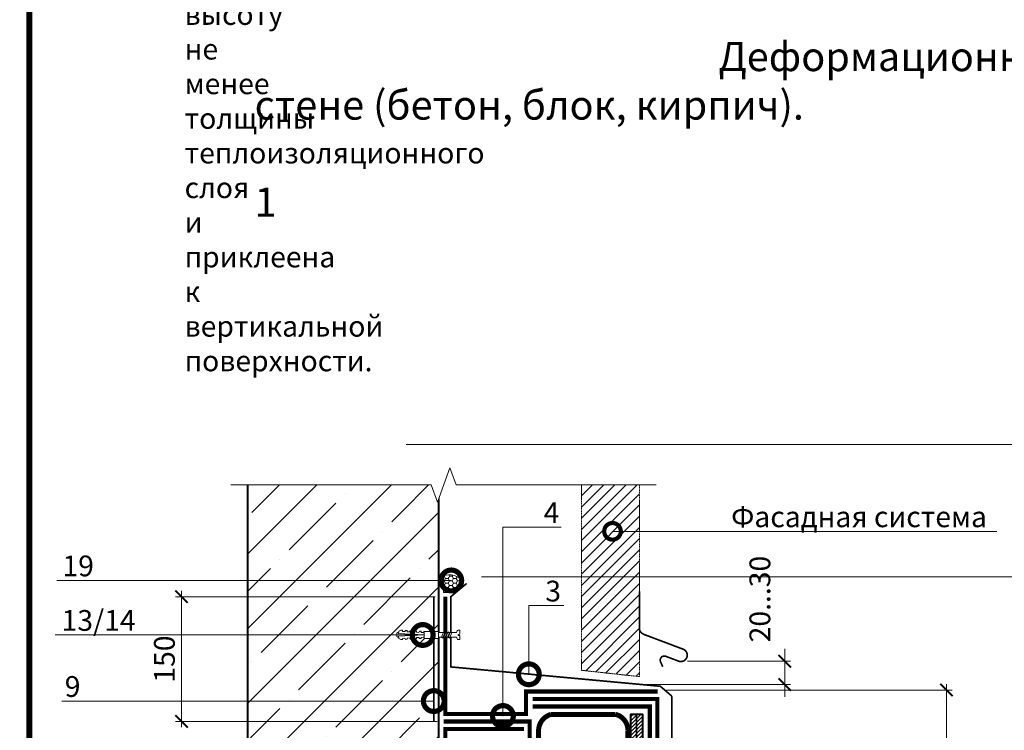
# Model space of a CAD drawing. Units: millimetres. Extents: x -40574 to 121699, y -27137 to 2974.
# Drawn here: x 85928 to 87113, y -10827 to -9972 of the extents above; entities that cross this region are included whole.
import ezdxf
from ezdxf import colors
from ezdxf.entities.mleader import LeaderData, LeaderLine
from ezdxf.enums import TextEntityAlignment as Align
from ezdxf.math import Vec2, Vec3

# ---------------------------------------------------------------- set-up
doc = ezdxf.new("R2010")
doc.units = ezdxf.units.MM
doc.linetypes.add('Штриховая', pattern=[6, 2, -2, 2])
doc.linetypes.add('штриховая 50', pattern=[1, 0.5, -0.5])
doc.layers.get('0').update_dxf_attribs({"lineweight": 30})
doc.layers.get('DEFPOINTS').update_dxf_attribs({"color": 251, "lineweight": 0})
for name, color, linetype, lineweight in [('FP-XX-МАРКИ ПОМЕЩЕНИЙ', 250, 'Continuous', 25), ('TN-БЕТОН', 251, 'Continuous', 40), ('TN-ГЕРМЕТИК', 20, 'Continuous', 30), ('TN-ГИДРОИЗОЛЯЦИЯ БИТУМАЯ ВЕРХНЯЯ', 32, 'Continuous', 15), ('TN-ГИДРОИЗОЛЯЦИЯ БИТУМАЯ нижняя', 173, 'Continuous', 15), ('TN-ГИДРОИЗОЛЯЦИЯ УСИЛЕНИЕ', 1, 'Continuous', 15), ('TN-ГРУНТОВКА', 6, 'Continuous', 15), ('TN-КРЕПЕЖ', 7, 'Continuous', 15), ('TN-МЕТАЛЛ КОНСТРУКЦИИ', 162, 'Continuous', 35), ('TN-ПАРОИЗОЛЯЦИЯ', 94, 'Continuous', 15), ('TN-РАЗМЕРЫ', 184, 'Continuous', 15), ('TN-РАЗМЕРЫ @ 10', 184, 'Continuous', 15), ('Пластик', 114, 'Continuous', 25)]:
    doc.layers.add(name, color=color, linetype=linetype, lineweight=lineweight)
for name, color, linetype, lineweight, true_color in [('TN-АННОТАЦИИ', 7, 'Continuous', 20, 0x000000), ('TN-АННОТАЦИИ @ 10', 7, 'Continuous', 20, 0x000000), ('TN-АННТОТАЦИИ @ 10', 7, 'Continuous', 20, 0x000000), ('TN-ТАБЛИЦЫ', 7, 'Continuous', 40, 0x000000)]:
    doc.layers.add(name, color=color, linetype=linetype, lineweight=lineweight, true_color=true_color)
doc.styles.add('Arial', font='ariali.ttf')
doc.styles.add('TN-Текст', font='isocpeur.ttf')
doc.styles.add('TN-Текст-Аннотативный', font='isocpeur.ttf')
doc.styles.add('ПТС-Текст', font='isocpeur.ttf')
doc.dimstyles.new('ПТС-Размеры-Аннотативный$0', dxfattribs={"dimtxt": 2.5, "dimasz": 1.5, "dimexe": 0.7, "dimexo": 1, "dimgap": 0.8, "dimtad": 1, "dimdec": 0, "dimzin": 0, "dimdsep": 46, "dimtxsty": 'TN-Текст-Аннотативный', "dimblk": 'ARCHTICK', "dimcen": 2, "dimdle": 0.7, "dimadec": 0, "dimazin": 0, "dimtfac": 1, "dimtdec": 0, "dimtmove": 1, "dimatfit": 3, "dimfxl": 0.7, "dimtfill": 1, "dimtfillclr": 7, "dimtolj": 1, "dimtzin": 0, "dimlwd": -1, "dimlwe": -1, "dimarcsym": 0})

# ---------------------------------------------------------------- blocks, each defined once
blk = doc.blocks.new('*U224')
at = {"const_width": 0.7}
blk.add_lwpolyline([(20, 5), (415, 5), (415, 292), (20, 292)], close=True, dxfattribs=at)
at = {"color": 0, "style": 'TN-Текст', "flags": 8}
for tag, p, height in [('ФОРМА6_001', (341.77, 11.28), 3.5), ('ФОРМАТ', (397, 1.5), 2.5)]:
    blk.add_attdef(tag, p, '', height=height, dxfattribs=at)
blk.add_attdef('ЛИСТ__', text='', height=2.5, dxfattribs=at).set_placement((410, 9.5), align=Align.MIDDLE_CENTER)
blk = doc.blocks.new('*U208')
at = {"layer": 'TN-БЕТОН', "lineweight": 13}
h = blk.add_hatch(dxfattribs=at)
h.set_pattern_fill('ANSI35', color=256, scale=10)
h.set_pattern_definition([(45, (-30, 608.145), (-44.9013, 44.9013), []), (45, (14.9, 608.145), (-44.9013, 44.9013), [79.375, -15.875, 0, -15.875])])
h.paths.add_polyline_path([(-30, 0), (200, 0), (200, 1308.1), (-30, 1308.1)])
at = {"layer": 'TN-БЕТОН'}
blk.add_lwpolyline([(-30, 0), (200, 0), (200, 1308.1), (-30, 1308.1)], close=True, dxfattribs=at)
blk = doc.blocks.new('Дюбель')
at = {"color": 7, "lineweight": 0}
blk.add_wipeout([(-48.1, -2.8), (-49, -2.8), (-50.4, -2.1), (-50.4, 2.1), (-49, 2.8), (-48.1, 2.8), (-48.1, 1.6), (-17.6, 0), (-48.1, -1.6)], dxfattribs=at)
blk.add_wipeout([(-17.5, 4.2), (-18.3, 2.8), (-21.1, 3), (-21, 4.4), (-23.1, 4.5), (-23.9, 3.1), (-26.7, 3.3), (-26.6, 4.7), (-28.7, 4.8), (-29.5, 3.4), (-32.3, 3.6), (-32.2, 5), (-34.3, 5.1), (-35, 3.7), (-37.8, 3.9), (-37.8, 5.3), (-39.9, 5.4), (-40.6, 4), (-43.4, 4.2), (-43.4, 5.6), (-45.5, 5.7), (-48, 4.4), (-48.1, 1.6), (-17.6, 0), (-48.1, -1.6), (-48, -4.4), (-45.5, -5.7), (-43.4, -5.6), (-43.4, -4.2), (-40.6, -4), (-39.9, -5.4), (-37.8, -5.3), (-37.8, -3.9), (-35, -3.7), (-34.3, -5.1), (-32.2, -5), (-32.3, -3.6), (-29.5, -3.4), (-28.7, -4.8), (-26.6, -4.7), (-26.7, -3.3), (-23.9, -3.1), (-23.1, -4.5), (-21, -4.4), (-21.1, -3), (-18.3, -2.8), (-17.5, -4.2)], dxfattribs=at)
blk.add_wipeout([(0, -4.2), (0, 4.2), (-17.5, 4.2), (-17.5, -4.2)], dxfattribs=at)
at = {"color": 7}
for points in [[(-48.1, -2.8), (-49, -2.8), (-50.4, -2.1), (-50.4, 2.1), (-49, 2.8), (-48.1, 2.8), (-48.1, 1.6), (-17.6, 0), (-48.1, -1.6)], [(-17.5, 4.2), (-18.3, 2.8), (-21.1, 3), (-21, 4.4), (-23.1, 4.5), (-23.9, 3.1), (-26.7, 3.3), (-26.6, 4.7), (-28.7, 4.8), (-29.5, 3.4), (-32.3, 3.6), (-32.2, 5), (-34.3, 5.1), (-35, 3.7), (-37.8, 3.9), (-37.8, 5.3), (-39.9, 5.4), (-40.6, 4), (-43.4, 4.2), (-43.4, 5.6), (-45.5, 5.7), (-48, 4.4), (-48.1, 1.6), (-17.6, 0), (-48.1, -1.6), (-48, -4.4), (-45.5, -5.7), (-43.4, -5.6), (-43.4, -4.2), (-40.6, -4), (-39.9, -5.4), (-37.8, -5.3), (-37.8, -3.9), (-35, -3.7), (-34.3, -5.1), (-32.2, -5), (-32.3, -3.6), (-29.5, -3.4), (-28.7, -4.8), (-26.6, -4.7), (-26.7, -3.3), (-23.9, -3.1), (-23.1, -4.5), (-21, -4.4), (-21.1, -3), (-18.3, -2.8), (-17.5, -4.2)], [(0, -4.2), (0, 4.2), (-17.5, 4.2), (-17.5, -4.2), (0, -4.2)]]:
    blk.add_lwpolyline(points, close=True, dxfattribs=at)
blk = doc.blocks.new('*U201')
at = {"color": 252, "lineweight": 0, "ltscale": 100, "style": 'Arial', "flags": 9}
for tag, p in [('ОПИСАНИЕ', (65.5, 15.4)), ('ТИП', (67.6, -14.6))]:
    blk.add_attdef(tag, p, '', height=25, rotation=3.8857, dxfattribs=at)
at = {"color": 251, "lineweight": 0}
blk.add_wipeout([(-0.9, -26.9), (4.7, -26.5), (3.2, -3.7), (5.1, -2.7), (5.7, -2.1), (5.9, -1.3), (5.8, 0.4), (0.8, 0.1), (0.9, -1.9), (-0.5, -2), (-0.6, 0), (-5.6, -0.4), (-5.5, -2), (-5.2, -2.9), (-4.5, -3.4), (-2.4, -4.1)], dxfattribs=at)
at = {"color": 7}
blk.add_line((4.6, -25.1), (3.8, -12.8), dxfattribs=at)
blk.add_lwpolyline([(3.8, -12.8), (3.2, -3.7), (5.1, -2.7, 0.300062), (5.9, -1.3), (5.8, 0.4), (0.8, 0.1), (0.9, -1.9), (-0.5, -2), (-0.6, 0), (-5.6, -0.4), (-5.5, -2, 0.300062), (-4.5, -3.4), (-2.4, -4.1), (-1.8, -13.2)], format="xyb", dxfattribs=at)
for points in [[(-1.8, -14), (4.7, -10.7), (3.5, -9.4), (-2.9, -12.6)], [(-1.6, -16.7), (4.9, -13.4), (3.7, -12.1), (-2.8, -15.3)]]:
    blk.add_lwpolyline(points, close=True, dxfattribs=at)
blk.add_lwpolyline([(-1.8, -13.2), (-1, -25.5)], dxfattribs=at)
at = {"color": 7, "xscale": -1, "rotation": 273.8857223319044}
blk.add_blockref('Дюбель', (1.8, -25.3), dxfattribs=at)
at = {"color": 7}
for points in [[(-1.4, -19.3), (5.1, -16.1), (3.9, -14.8), (-2.6, -18)], [(-1.2, -22), (5.3, -18.8), (4.1, -17.5), (-2.4, -20.7)]]:
    blk.add_lwpolyline(points, close=True, dxfattribs=at)
blk = doc.blocks.new('_ARCHTICK')
at = {"color": 0, "linetype": 'ByBlock', "ltscale": 10, "const_width": 0.15}
blk.add_lwpolyline([(-0.5, -0.5), (0.5, 0.5)], dxfattribs=at)
blk = doc.blocks.new('*D424')
at = {"layer": 'DEFPOINTS', "color": 0, "transparency": 16777216}
for p in [(86437.4, -10666.2), (86122.2, -10816.2), (86439.9, -10816.2)]:
    blk.add_point(p, dxfattribs=at)
at = {"layer": 'TN-РАЗМЕРЫ', "color": 0, "transparency": 16777216}
for p, q in [((86122.2, -10659.2), (86122.2, -10823.2)), ((86427.4, -10666.2), (86115.2, -10666.2)), ((86429.9, -10816.2), (86115.2, -10816.2))]:
    blk.add_line(p, q, dxfattribs=at)
at = {"layer": 'TN-РАЗМЕРЫ', "color": 0, "transparency": 16777216, "xscale": 15, "yscale": 15, "zscale": 15}
for p, rotation in [((86122.2, -10666.2), 90), ((86122.2, -10816.2), 270)]:
    blk.add_blockref('_ARCHTICK', p, dxfattribs=dict(at, rotation=rotation))
at = {"layer": 'TN-РАЗМЕРЫ', "color": 0, "transparency": 16777216, "insert": (86101.7, -10741.2), "char_height": 25, "attachment_point": 5, "rotation": 90, "style": 'TN-Текст-Аннотативный', "bg_fill": 3, "box_fill_scale": 1.1, "bg_fill_color": 256, "bg_fill_true_color": 13158600, "bg_fill_transparency": 0}
blk.add_mtext('\\A1;150', dxfattribs=at)
blk = doc.blocks.new('*D421')
at = {"layer": 'DEFPOINTS', "color": 0, "transparency": 16777216}
for p in [(86721.1, -10743.9), (86848.3, -10743.9), (86672.6, -10771.8)]:
    blk.add_point(p, dxfattribs=at)
at = {"layer": 'TN-РАЗМЕРЫ', "color": 0, "transparency": 16777216}
for p, q in [((86848.3, -10743.9), (86848.3, -10728.9)), ((86731.1, -10743.9), (86855.3, -10743.9)), ((86848.3, -10771.8), (86848.3, -10743.9)), ((86682.6, -10771.8), (86855.3, -10771.8)), ((86848.3, -10771.8), (86848.3, -10786.8))]:
    blk.add_line(p, q, dxfattribs=at)
at = {"layer": 'TN-РАЗМЕРЫ', "color": 0, "transparency": 16777216, "xscale": 15, "yscale": 15, "zscale": 15}
for p, rotation in [((86848.3, -10743.9), 270), ((86848.3, -10771.8), 90)]:
    blk.add_blockref('_ARCHTICK', p, dxfattribs=dict(at, rotation=rotation))
at = {"layer": 'TN-РАЗМЕРЫ', "color": 0, "transparency": 16777216, "insert": (86818.4, -10669), "char_height": 25, "attachment_point": 5, "rotation": 90, "style": 'TN-Текст-Аннотативный', "bg_fill": 3, "box_fill_scale": 1.1, "bg_fill_color": 256, "bg_fill_true_color": 13158600, "bg_fill_transparency": 0}
blk.add_mtext('\\A1;20...30', dxfattribs=at)
blk = doc.blocks.new('*U67')
at = {"lineweight": 0}
blk.add_wipeout([(845, 67), (0, 67), (0, -2209), (-206, -2284), (206, -2434), (0, -2509), (0, -4796), (845, -4796), (845, -2509), (1051, -2434), (639, -2284), (845, -2209)], dxfattribs=at).dxf.layer = 'FP-XX-МАРКИ ПОМЕЩЕНИЙ'
at = {"linetype": 'Continuous'}
blk.add_lwpolyline([(0, -4917), (0, -2509), (0, -2509), (206, -2434), (-206, -2284), (0, -2209), (0, 200)], dxfattribs=at)
blk = doc.blocks.new('*D355')
at = {"layer": 'DEFPOINTS', "color": 0, "transparency": 16777216}
for p in [(86695.3, -10778.4), (86979.4, -11061.6), (87043, -11061.6)]:
    blk.add_point(p, dxfattribs=at)
at = {"layer": 'TN-РАЗМЕРЫ', "color": 0, "transparency": 16777216}
for p, q in [((87043, -10771.4), (87043, -11068.6)), ((86705.3, -10778.4), (87050, -10778.4)), ((86989.4, -11061.6), (87050, -11061.6))]:
    blk.add_line(p, q, dxfattribs=at)
at = {"layer": 'TN-РАЗМЕРЫ', "color": 0, "transparency": 16777216, "xscale": 15, "yscale": 15, "zscale": 15}
for p, rotation in [((87043, -10778.4), 90), ((87043, -11061.6), 270)]:
    blk.add_blockref('_ARCHTICK', p, dxfattribs=dict(at, rotation=rotation))
at = {"layer": 'TN-РАЗМЕРЫ', "color": 0, "transparency": 16777216, "insert": (87022.5, -10920), "char_height": 25, "attachment_point": 5, "rotation": 90, "style": 'TN-Текст-Аннотативный', "bg_fill": 3, "box_fill_scale": 1.1, "bg_fill_color": 256, "bg_fill_true_color": 13158600, "bg_fill_transparency": 0}
blk.add_mtext('\\A1;min 300', dxfattribs=at)
blk = doc.blocks.new('_DotSmall')
at = {"color": 0, "linetype": 'ByBlock', "const_width": 0.5}
blk.add_lwpolyline([(-0.0625, 0, 1), (0.0625, 0, 1)], format="xyb", close=True, dxfattribs=at)

msp = doc.modelspace()

# ---------------------------------------------------------------- hatches: boundary and pattern name
at = {"linetype": 'штриховая 50', "lineweight": 20, "transparency": 33554559}
h = msp.add_hatch(dxfattribs=at)
h.set_pattern_fill('ANSI31', color=256, scale=3)
h.set_pattern_definition([(45, (34626.741, -5609.367), (-6.7351921, 6.7351921), [])])
h.paths.add_polyline_path([(86603.7, -10498.1), (86603.7, -10754.7), (86673.5, -10762.3), (86673.5, -10498.1)])
at = {"layer": 'TN-БЕТОН', "lineweight": 13}
h = msp.add_hatch(dxfattribs=at)
h.set_pattern_fill('ANSI31', color=256)
h.set_pattern_definition([(45, (37072.425, 5805.5892), (-2.24506403, 2.24506403), [])])
h.paths.add_polyline_path([(86662.5, -11468), (86677.5, -11468), (86677.5, -10807.7), (86662.5, -10807.7)])
at = {"layer": 'TN-ГЕРМЕТИК', "lineweight": 13}
h = msp.add_hatch(dxfattribs=at)
h.set_pattern_fill('HONEY', color=256)
h.set_pattern_definition([(0, (59355.8188, -13143.6516), (4.7625, 2.74963064), [3.175, -6.35]), (120, (59355.8188, -13143.6516), (-4.7625, 2.74963066), [3.175, -6.35]), (60, (59355.8188, -13143.6516), (1e-08, 5.4992613), [-6.35, 3.175])])
edge = h.paths.add_edge_path()
edge.add_line((86437.4, -10661.1), (86437.4, -10641))
edge.add_arc((86444.5, -10659.5), 19.8, 33.6609, 111.0192, ccw=False)
edge.add_line((86461, -10648.5), (86445.9, -10661.1))
edge.add_line((86445.9, -10661.1), (86437.4, -10661.1))

# ---------------------------------------------------------------- linework, layer by layer
at = {"linetype": 'штриховая 50', "lineweight": 20}
msp.add_lwpolyline([(86603.7, -10498.1), (86603.7, -10754.7), (86673.5, -10762.3), (86673.5, -10498.1)], close=True, dxfattribs=at)
at = {"layer": 'TN-БЕТОН'}
msp.add_lwpolyline([(86662.5, -11468), (86677.5, -11468), (86677.5, -10807.7), (86662.5, -10807.7)], close=True, dxfattribs=at)
at = {"layer": 'TN-ГЕРМЕТИК', "lineweight": 13}
msp.add_lwpolyline([(86437.4, -10661.1), (86437.4, -10641, -0.350971), (86461, -10648.5), (86445.9, -10661.1)], format="xyb", close=True, dxfattribs=at)
at = {"layer": 'TN-ГИДРОИЗОЛЯЦИЯ БИТУМАЯ ВЕРХНЯЯ', "linetype": 'штриховая 50', "ltscale": 10, "const_width": 5, "flags": 128}
msp.add_lwpolyline([(86910.5, -11225), (86861.3, -11225), (86851.5, -11216), (86808.3, -11216), (86798.7, -11207), (86704, -11207), (86704, -11137.3), (86695, -11128.2), (86695, -10894.6), (86695, -10883.5), (86695, -10789.2), (86544.9, -10789.2)], dxfattribs=at)
at = {"layer": 'TN-ГИДРОИЗОЛЯЦИЯ БИТУМАЯ нижняя', "linetype": 'штриховая 50', "ltscale": 10, "const_width": 5, "flags": 128}
msp.add_lwpolyline([(86845.4, -11234), (86801.1, -11234), (86791.6, -11225), (86695, -11225), (86695, -11141), (86686, -11131.9), (86686, -10798.2), (86544.9, -10798.2)], dxfattribs=at)
at = {"layer": 'TN-ГИДРОИЗОЛЯЦИЯ УСИЛЕНИЕ', "linetype": 'штриховая 50', "ltscale": 10, "const_width": 5}
msp.add_lwpolyline([(86695.3, -10780.2), (86536.8, -10780.2), (86536.8, -10807.3), (86439.9, -10807.3), (86439.9, -10666.2)], dxfattribs=at)
at = {"layer": 'TN-ГРУНТОВКА', "linetype": 'Штриховая', "ltscale": 0.5, "const_width": 2}
msp.add_lwpolyline([(86425.9, -10816.2), (86425.9, -10666.2)], dxfattribs=at)
at = {"layer": 'TN-ГРУНТОВКА', "linetype": 'Штриховая', "ltscale": 0.5}
msp.add_lwpolyline([(86670, -10807.7, 2, 2, 0), (86670, -11173.9, 2, 2, 0), (86670, -11256.5, 2, 2, 0), (86752.6, -11256.5, 2, 2, 0), (87267, -11256.5, 0, 0, 0)], format="xyseb", dxfattribs=at)
at = {"layer": 'TN-МЕТАЛЛ КОНСТРУКЦИИ', "const_width": 6}
msp.add_lwpolyline([(86659.5, -11416.9), (86659.5, -11453, -0.414325), (86644.5, -11468), (86567, -11468, -0.414214), (86552, -11453), (86552, -10827.6, -0.334251), (86567, -10807.7), (86644.5, -10807.7, -0.361034), (86659.5, -10827.6), (86659.5, -10862.6)], format="xyb", dxfattribs=at)
at = {"layer": 'TN-ПАРОИЗОЛЯЦИЯ', "linetype": 'штриховая 50', "ltscale": 5, "const_width": 5}
msp.add_lwpolyline([(86534.5, -10825.3), (86439.9, -10825.3), (86439.9, -11114.5), (86448.9, -11121.3), (86448.9, -11220.8), (86458.9, -11230.8), (86458.9, -11429.5, 0.970562), (86541.4, -11429.5), (86541.4, -10816.3), (86437.9, -10816.3)], format="xyb", dxfattribs=at)
at = {"layer": 'Пластик', "const_width": 2}
for points in [[(86465.4, -10650.3), (86446.3, -10666.2), (86446.3, -10750.6), (86698.5, -10773.9), (86711, -10784.5, -0.212399), (86712.6, -10788.2), (86712.6, -10859.7, 0.198912), (86715.6, -10866.7), (86751.4, -10902.6, -0.920679), (86740.5, -10913.5), (86728.6, -10901.5, 0.668179), (86720, -10905), (86720, -10911.4)], [(86673.5, -10659.7), (86673.5, -10706.3, 0.198912), (86679.1, -10711.6), (86726.5, -10729.5, -0.920679), (86721.1, -10743.9), (86705.2, -10737.9, 0.668179), (86698.9, -10744.6), (86701.5, -10750.4)]]:
    msp.add_lwpolyline(points, format="xyb", dxfattribs=at)

# ---------------------------------------------------------------- block references
at = {"rotation": 180}
msp.add_blockref('*U208', (86401.8, -10515.5), dxfattribs=at)

# ---------------------------------------------------------------- texts
at = {"layer": 'TN-АННОТАЦИИ', "color": 0, "attachment_point": 1, "style": 'TN-Текст-Аннотативный'}
for s, width, insert, char_height in [('\\A1;\\pi-75,l100,t100;1.^IВысоту стойки над кровельным ковром принять не менее 500мм.\\P{\\C256;2.^IL\\H0.7x;\\S*^ ;\\H1.42857x; - высота заведение пароизоляции. Пароизоляция в местах примыкания теплоизоляционного слоя к стенам, стенкам фонарей, шахтам и оборудованию, проходящему через покрытие или чердачное перекрытие, должна быть поднята на высоту не менее толщины теплоизоляционного слоя и приклеена к вертикальной поверхности\\C0;.\\P}3.^IАльтернативные материалы представлены на листе т.3', 1752.212, (83626, -8966.3), 25), ('\\pi15.95047;{\\fISOCPEUR|b1|i0|c204|p34;Деформационный шов в примыкании к стене (бетон, блок, кирпич).\\P\\pi640.11276;Вариант 1}', 1499.461, (86210.3, -9998.8), 35)]:
    msp.add_mtext_dynamic_manual_height_columns(s, width=width, gutter_width=20358.2, heights=[0], dxfattribs=dict(at, insert=insert, char_height=char_height))

# ---------------------------------------------------------------- leaders
at = {"layer": 'TN-АННТОТАЦИИ @ 10'}
ml = msp.add_multileader_mtext('Standard', dxfattribs=at)
ml.set_content('3', color=256, style='ПТС-Текст')
ml.set_leader_properties(color=256, linetype='ByLayer', lineweight=-1)
ml.set_arrow_properties(name='DOTSMALL')
ml.build(insert=Vec2(0, 0))
ml.multileader.update_dxf_attribs({"text_left_attachment_type": 6, "text_right_attachment_type": 6, "dogleg_length": 100, "arrow_head_size": 50, "scale": 10})
ctx = ml.context
ctx.base_point, ctx.scale, ctx.char_height, ctx.arrow_head_size, ctx.landing_gap_size, ctx.plane_origin = Vec3(86563.4, -10676.9), 10, 25, 50, 0, Vec3(84508.8, -11767.3)
ctx.left_attachment, ctx.right_attachment, ctx.text_align_type = 6, 6, 1
notes = []
notes.append((ctx, [(1, (1, 1, 0), (86555.2, -10676.9), (1, 0), 8.18, [(0, [(86540.3, -10759.5), (86540.3, -10676.9)], 0, [])])]))
ctx.mtext.insert, ctx.mtext.alignment, ctx.mtext.line_spacing_style, ctx.mtext.flow_direction = Vec3(86569.6, -10646.9), 2, 2, 5
for ctx, leaders in notes:
    for number, flags, end, landing, length, lines in leaders:
        leader = LeaderData()
        leader.index, (leader.has_last_leader_line, leader.has_dogleg_vector, leader.attachment_direction) = number, flags
        leader.last_leader_point, leader.dogleg_vector, leader.dogleg_length = Vec3(end), Vec3(landing), length
        for number, points, colour, breaks in lines:
            line = LeaderLine()
            line.index, line.vertices, line.color, line.breaks = number, Vec3.list(points), colors.encode_raw_color(colour), breaks
            leader.lines.append(line)
        ctx.leaders.append(leader)

# ---------------------------------------------------------------- next in the draw order: block references
at = {"layer": 'TN-АННОТАЦИИ', "xscale": 0.1, "yscale": 0.1, "zscale": 0.1, "rotation": 90.0000000000048}
msp.add_blockref('*U67', (86201.8, -10531.7), dxfattribs=at)

# ---------------------------------------------------------------- next in the draw order: dimensions: what is measured, and where the dimension line sits
at = {"layer": 'TN-РАЗМЕРЫ @ 10'}
dim = msp.add_linear_dim(base=(86848.3, -10743.9), p1=(86672.6, -10771.8), p2=(86721.1, -10743.9), angle=90, text='20...30', dimstyle='ПТС-Размеры-Аннотативный$0', override={"dimscale": 10, "dimtix": 0, "dimtofl": 1, "dimtmove": 1, "dimatfit": 1}, dxfattribs=at)
dim.commit()
dim.dimension.update_dxf_attribs({"geometry": '*D421', "text_midpoint": (86838.9, -10669), "dimtype": 160})
dim = msp.add_linear_dim(base=(86122.2, -10816.2), p1=(86437.4, -10666.2), p2=(86439.9, -10816.2), angle=90, dimstyle='ПТС-Размеры-Аннотативный$0', override={"dimscale": 10, "dimtix": 0, "dimtofl": 1, "dimtmove": 1, "dimatfit": 1}, dxfattribs=at)
dim.commit()
dim.dimension.update_dxf_attribs({"geometry": '*D424', "text_midpoint": (86101.7, -10741.2)})

# ---------------------------------------------------------------- next in the draw order: dimensions: what is measured, and where the dimension line sits
dim = msp.add_linear_dim(base=(87043, -11061.6), p1=(86695.3, -10778.4), p2=(86979.4, -11061.6), angle=90, text='min 300', dimstyle='ПТС-Размеры-Аннотативный$0', override={"dimscale": 10, "dimtix": 0, "dimtofl": 1, "dimtmove": 1, "dimatfit": 1}, dxfattribs=at)
dim.commit()
dim.dimension.update_dxf_attribs({"geometry": '*D355', "text_midpoint": (87022.5, -10920)})

# ---------------------------------------------------------------- next in the draw order: leaders
at = {"layer": 'TN-АННОТАЦИИ @ 10'}
ml = msp.add_multileader_mtext('Standard', dxfattribs=at)
ml.set_content('Фасадная система', color=256, style='TN-Текст')
ml.set_leader_properties(color=256, linetype='ByLayer', lineweight=-1)
ml.set_arrow_properties(name='DOTSMALL')
ml.build(insert=Vec2(0, 0))
ml.multileader.update_dxf_attribs({"text_left_attachment_type": 6, "text_right_attachment_type": 6, "dogleg_length": 100, "arrow_head_size": 40, "scale": 10})
ctx = ml.context
ctx.base_point, ctx.scale, ctx.char_height, ctx.arrow_head_size, ctx.landing_gap_size, ctx.plane_origin = Vec3(86792.8, -10587.5), 10, 25, 40, 0, Vec3(84819.5, -11007.4)
ctx.left_attachment, ctx.right_attachment, ctx.text_align_type = 6, 6, 1
notes = []
notes.append((ctx, [(1, (1, 1, 0), (86784.6, -10587.5), (1, 0), 8.18, [(1, [(86641, -10587.5)], 0, [])])]))
ctx.mtext.insert, ctx.mtext.alignment, ctx.mtext.line_spacing_style, ctx.mtext.flow_direction = Vec3(86937.8, -10557.5), 2, 2, 5
at = {"layer": 'TN-АННТОТАЦИИ @ 10'}
ml = msp.add_multileader_mtext('Standard', dxfattribs=at)
ml.set_content('4', color=256, style='ПТС-Текст')
ml.set_leader_properties(color=256, linetype='ByLayer', lineweight=-1)
ml.set_arrow_properties(name='DOTSMALL')
ml.build(insert=Vec2(0, 0))
ml.multileader.update_dxf_attribs({"text_left_attachment_type": 6, "text_right_attachment_type": 6, "dogleg_length": 100, "arrow_head_size": 50, "scale": 10})
ctx = ml.context
ctx.base_point, ctx.scale, ctx.char_height, ctx.arrow_head_size, ctx.landing_gap_size, ctx.plane_origin = Vec3(86560.1, -10582.5), 10, 25, 50, 0, Vec3(84594.9, -11735)
ctx.left_attachment, ctx.right_attachment, ctx.text_align_type = 6, 6, 1
notes.append((ctx, [(1, (1, 1, 0), (86551.9, -10582.5), (1, 0), 8.18, [(0, [(86509.1, -10809.7), (86509.1, -10582.5)], 0, [])])]))
ctx.mtext.insert, ctx.mtext.alignment, ctx.mtext.line_spacing_style, ctx.mtext.flow_direction = Vec3(86567.6, -10552.5), 2, 2, 5
ml = msp.add_multileader_mtext('Standard', dxfattribs=at)
ml.set_content('19', color=256, style='ПТС-Текст')
ml.set_leader_properties(color=256, linetype='ByLayer', lineweight=-1)
ml.set_arrow_properties(name='DOTSMALL')
ml.build(insert=Vec2(0, 0))
ml.multileader.update_dxf_attribs({"text_left_attachment_type": 6, "text_right_attachment_type": 6, "dogleg_length": 100, "arrow_head_size": 50, "scale": 10})
ctx = ml.context
ctx.base_point, ctx.scale, ctx.char_height, ctx.arrow_head_size, ctx.landing_gap_size, ctx.plane_origin = Vec3(85985.4, -10646.6), 10, 25, 50, 0, Vec3(88175.8, -11735.5)
ctx.left_attachment, ctx.right_attachment, ctx.text_align_type = 6, 6, 1
notes.append((ctx, [(1, (1, 1, 0), (86018.6, -10646.6), (-1, 0), 8.18, [(0, [(86446.9, -10646.6)], 0, [])])]))
ctx.mtext.insert, ctx.mtext.alignment, ctx.mtext.line_spacing_style, ctx.mtext.flow_direction = Vec3(85997.9, -10616.6), 2, 2, 5
ml = msp.add_multileader_mtext('Standard', dxfattribs=at)
ml.set_content('9', color=256, style='ПТС-Текст')
ml.set_leader_properties(color=256, linetype='ByLayer', lineweight=-1)
ml.set_arrow_properties(name='DOTSMALL')
ml.build(insert=Vec2(0, 0))
ml.multileader.update_dxf_attribs({"text_left_attachment_type": 6, "text_right_attachment_type": 6, "dogleg_length": 100, "arrow_head_size": 50, "scale": 10})
ctx = ml.context
ctx.base_point, ctx.scale, ctx.char_height, ctx.arrow_head_size, ctx.landing_gap_size, ctx.plane_origin = Vec3(85984.9, -10791.7), 10, 25, 50, 0, Vec3(88175.8, -11880.6)
ctx.left_attachment, ctx.right_attachment, ctx.text_align_type = 6, 6, 1
notes.append((ctx, [(1, (1, 1, 0), (86005.6, -10791.7), (-1, 0), 8.18, [(0, [(86425.9, -10791.7)], 0, [])])]))
ctx.mtext.insert, ctx.mtext.alignment, ctx.mtext.line_spacing_style, ctx.mtext.flow_direction = Vec3(85991.2, -10761.7), 2, 2, 5
for ctx, leaders in notes:
    for number, flags, end, landing, length, lines in leaders:
        leader = LeaderData()
        leader.index, (leader.has_last_leader_line, leader.has_dogleg_vector, leader.attachment_direction) = number, flags
        leader.last_leader_point, leader.dogleg_vector, leader.dogleg_length = Vec3(end), Vec3(landing), length
        for number, points, colour, breaks in lines:
            line = LeaderLine()
            line.index, line.vertices, line.color, line.breaks = number, Vec3.list(points), colors.encode_raw_color(colour), breaks
            leader.lines.append(line)
        ctx.leaders.append(leader)

# ---------------------------------------------------------------- next in the draw order: block references
at = {"layer": 'TN-ТАБЛИЦЫ', "color": 7, "xscale": 10, "yscale": 10, "zscale": 10}
msp.add_blockref('*U224', (85739.1, -12680), dxfattribs=at)

# ---------------------------------------------------------------- next in the draw order: leaders
at = {"layer": 'TN-АННОТАЦИИ @ 10'}
ml = msp.add_multileader_mtext('Standard', dxfattribs=at)
ml.set_content(' Геотекстильное полотно\\P ТЕХНОНИКОЛЬ ГЕО Фундамент {\\A1;300г/м\\H0.7x;\\S2^ ;}', color=256, style='TN-Текст')
ml.set_leader_properties(color=256, linetype='ByLayer', lineweight=-1)
ml.set_arrow_properties(name='DOTSMALL')
ml.build(insert=Vec2(0, 0))
ml.multileader.update_dxf_attribs({"text_left_attachment_type": 6, "text_right_attachment_type": 6, "dogleg_length": 100, "arrow_head_size": 50, "scale": 10})
ctx = ml.context
ctx.base_point, ctx.scale, ctx.char_height, ctx.arrow_head_size, ctx.landing_gap_size, ctx.plane_origin = Vec3(87174.9, -10642.2), 10, 25, 50, 0, Vec3(85064.2, -11978.2)
ctx.left_attachment, ctx.right_attachment = 6, 6
notes = []
notes.append((ctx, [(1, (1, 1, 0), (87166.8, -10642.2), (1, 0), 8.18, [(1, [(87166.8, -11225.6)], 0, [])])]))
ctx.mtext.insert, ctx.mtext.width, ctx.mtext.line_spacing_style, ctx.mtext.flow_direction = Vec3(87174.9, -10609.7), 1087.328, 2, 5
for ctx, leaders in notes:
    for number, flags, end, landing, length, lines in leaders:
        leader = LeaderData()
        leader.index, (leader.has_last_leader_line, leader.has_dogleg_vector, leader.attachment_direction) = number, flags
        leader.last_leader_point, leader.dogleg_vector, leader.dogleg_length = Vec3(end), Vec3(landing), length
        for number, points, colour, breaks in lines:
            line = LeaderLine()
            line.index, line.vertices, line.color, line.breaks = number, Vec3.list(points), colors.encode_raw_color(colour), breaks
            leader.lines.append(line)
        ctx.leaders.append(leader)

# ---------------------------------------------------------------- next in the draw order: block references
at = {"layer": 'TN-КРЕПЕЖ', "ltscale": 100, "xscale": -1, "rotation": 273.885722331906}
msp.add_blockref('*U201', (86457.1, -10712.2), dxfattribs=at)

# ---------------------------------------------------------------- next in the draw order: leaders
at = {"layer": 'TN-АННОТАЦИИ @ 10'}
ml = msp.add_multileader_mtext('Standard', dxfattribs=at)
ml.set_content(' Геотекстильное полотно\\P ТЕХНОНИКОЛЬ ГЕО Фундамент {\\A1;300г/м\\H0.7x;\\S2^ ;}', color=256, style='TN-Текст')
ml.set_leader_properties(color=256, linetype='ByLayer', lineweight=-1)
ml.set_arrow_properties(name='DOTSMALL')
ml.build(insert=Vec2(0, 0))
ml.multileader.update_dxf_attribs({"text_left_attachment_type": 6, "text_right_attachment_type": 6, "dogleg_length": 100, "arrow_head_size": 50, "scale": 10})
ctx = ml.context
ctx.base_point, ctx.scale, ctx.char_height, ctx.arrow_head_size, ctx.landing_gap_size, ctx.plane_origin = Vec3(82967, -10192.6), 10, 25, 50, 0, Vec3(80856.3, -11528.7)
ctx.left_attachment, ctx.right_attachment = 6, 6
notes = []
notes.append((ctx, [(1, (1, 1, 0), (82958.9, -10192.6), (1, 0), 8.18, [(1, [(82958.9, -10786.5)], 0, [])])]))
ctx.mtext.insert, ctx.mtext.width, ctx.mtext.line_spacing_style, ctx.mtext.flow_direction = Vec3(82967, -10160.1), 1087.328, 2, 5
ml = msp.add_multileader_mtext('Standard', dxfattribs=at)
ml.set_content(' Асфальтобетон на вяжущем дорожном\\P полимерном-битумном (ВДПБ) ТехноНИКОЛЬ', color=256, style='TN-Текст')
ml.set_leader_properties(color=256, linetype='ByLayer', lineweight=-1)
ml.set_arrow_properties(name='DOTSMALL')
ml.build(insert=Vec2(0, 0))
ml.multileader.update_dxf_attribs({"text_left_attachment_type": 6, "text_right_attachment_type": 6, "dogleg_length": 100, "arrow_head_size": 50, "scale": 10})
ctx = ml.context
ctx.base_point, ctx.scale, ctx.char_height, ctx.arrow_head_size, ctx.landing_gap_size, ctx.plane_origin = Vec3(87174.9, -10483), 10, 25, 50, 0, Vec3(85064.2, -11777.4)
ctx.left_attachment, ctx.right_attachment = 6, 6
notes.append((ctx, [(1, (1, 1, 0), (87166.8, -10483), (1, 0), 8.18, [(1, [(87166.8, -11086.6)], 0, [])])]))
ctx.mtext.insert, ctx.mtext.line_spacing_style, ctx.mtext.flow_direction = Vec3(87174.9, -10450.5), 2, 5
ml = msp.add_multileader_mtext('Standard', dxfattribs=at)
ml.set_content(' Геотекстильное полотно\\P ТЕХНОНИКОЛЬ ГЕО Фундамент {\\A1;300г/м\\H0.7x;\\S2^ ;}', color=256, style='TN-Текст')
ml.set_leader_properties(color=256, linetype='ByLayer', lineweight=-1)
ml.set_arrow_properties(name='DOTSMALL')
ml.build(insert=Vec2(0, 0))
ml.multileader.update_dxf_attribs({"text_left_attachment_type": 6, "text_right_attachment_type": 6, "dogleg_length": 100, "arrow_head_size": 50, "scale": 10})
ctx = ml.context
ctx.base_point, ctx.scale, ctx.char_height, ctx.arrow_head_size, ctx.landing_gap_size, ctx.plane_origin = Vec3(95697.8, -10491.4), 10, 25, 50, 0, Vec3(98434.8, -12091.3)
ctx.left_attachment, ctx.right_attachment, ctx.text_align_type = 6, 6, 2
notes.append((ctx, [(1, (1, 1, 0), (96332.3, -10491.4), (-1, 0), 8.18, [(1, [(96332.3, -11337.4)], 0, [])])]))
ctx.mtext.insert, ctx.mtext.width, ctx.mtext.alignment, ctx.mtext.line_spacing_style, ctx.mtext.flow_direction = Vec3(96324.1, -10458.9), 1087.328, 3, 2, 5
at = {"layer": 'TN-АННТОТАЦИИ @ 10'}
ml = msp.add_multileader_mtext('Standard', dxfattribs=at)
ml.set_content('13/14', color=256, style='ПТС-Текст')
ml.set_leader_properties(color=256, linetype='ByLayer', lineweight=-1)
ml.set_arrow_properties(name='DOTSMALL')
ml.build(insert=Vec2(0, 0))
ml.multileader.update_dxf_attribs({"text_left_attachment_type": 6, "text_right_attachment_type": 6, "dogleg_length": 100, "arrow_head_size": 50, "scale": 10})
ctx = ml.context
ctx.base_point, ctx.scale, ctx.char_height, ctx.arrow_head_size, ctx.landing_gap_size, ctx.plane_origin = Vec3(85985, -10712.2), 10, 25, 50, 0, Vec3(88175.8, -11801.1)
ctx.left_attachment, ctx.right_attachment, ctx.text_align_type = 6, 6, 1
notes.append((ctx, [(1, (1, 1, 0), (86068.2, -10712.2), (-1, 0), 8.18, [(0, [(86412.6, -10712.2)], 0, [])])]))
ctx.mtext.insert, ctx.mtext.alignment, ctx.mtext.line_spacing_style, ctx.mtext.flow_direction = Vec3(86022.5, -10682.2), 2, 2, 5
for ctx, leaders in notes:
    for number, flags, end, landing, length, lines in leaders:
        leader = LeaderData()
        leader.index, (leader.has_last_leader_line, leader.has_dogleg_vector, leader.attachment_direction) = number, flags
        leader.last_leader_point, leader.dogleg_vector, leader.dogleg_length = Vec3(end), Vec3(landing), length
        for number, points, colour, breaks in lines:
            line = LeaderLine()
            line.index, line.vertices, line.color, line.breaks = number, Vec3.list(points), colors.encode_raw_color(colour), breaks
            leader.lines.append(line)
        ctx.leaders.append(leader)

doc.saveas('drawing.dxf')
